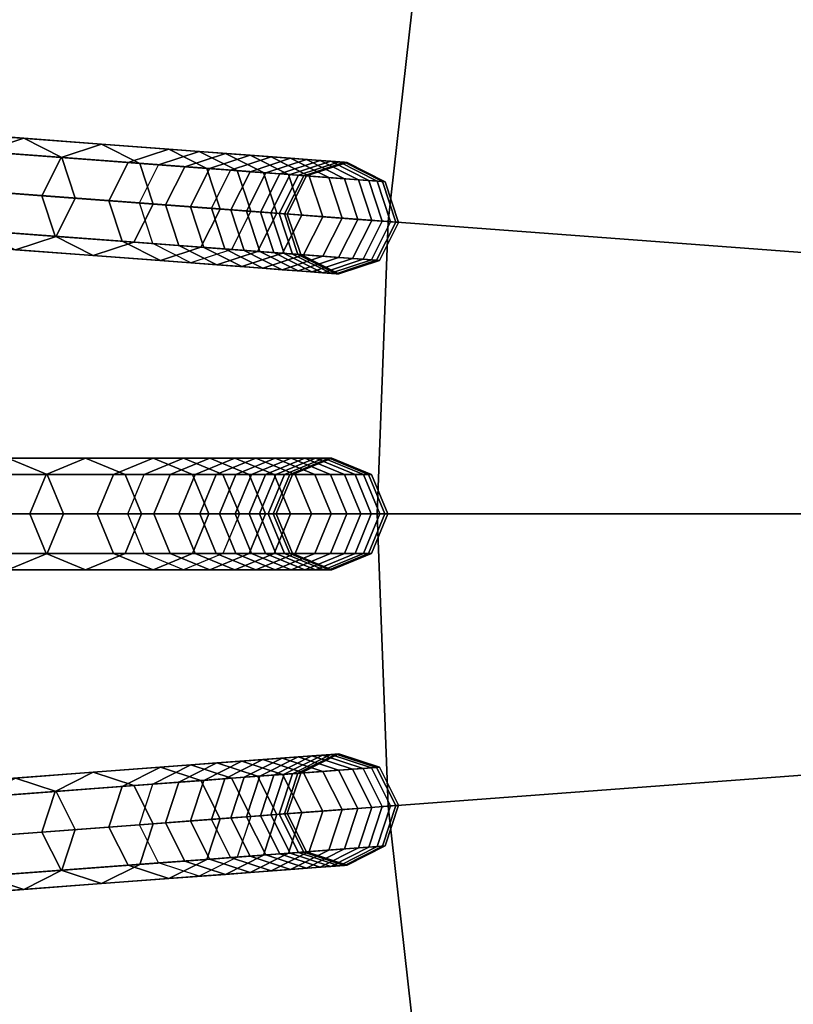
# Model space of a CAD drawing. Units: inches. Extents: x -7.6 to 7.6, y -7.6 to 7.6.
# Drawn here: x -5.4 to -4.4, y -0.6 to 0.6 of the extents above; entities that cross this region are included whole.
import ezdxf

# ---------------------------------------------------------------- set-up
doc = ezdxf.new("R2010")
doc.units = ezdxf.units.IN
doc.header["$MEASUREMENT"] = 0
doc.layers.add('AFUFU-3D-CH-CU', color=2, linetype='Continuous')
doc.layers.add('AFUFU-3D-CH-FR', color=2, linetype='Continuous')

msp = doc.modelspace()

# ---------------------------------------------------------------- linework, layer by layer
at = {"layer": 'AFUFU-3D-CH-CU'}
for points in [[(-4.9161, 0.741, 23.1137), (-5.4603, 0.823, 23.0539), (-5.5065, 0.4127, 23.0539), (-4.9577, 0.3715, 23.1137)], [(-4.3713, 0.6589, 23.1684), (-4.9161, 0.741, 23.1137), (-4.9577, 0.3715, 23.1137), (-4.4083, 0.3304, 23.1684)], [(-4.9577, 0.3715, 23.1137), (-5.5065, 0.4127, 23.0539), (-5.522, 0, 23.0539), (-4.9716, 0, 23.1137)], [(-4.4083, 0.3304, 23.1684), (-4.9577, 0.3715, 23.1137), (-4.9716, 0, 23.1137), (-4.4207, 0, 23.1684)], [(-4.9716, 0, 23.1137), (-5.522, 0, 23.0539), (-5.5065, -0.4127, 23.0539), (-4.9577, -0.3715, 23.1137)], [(-4.4207, 0, 23.1684), (-4.9716, 0, 23.1137), (-4.9577, -0.3715, 23.1137), (-4.4083, -0.3304, 23.1684)], [(-4.4083, -0.3304, 23.1684), (-4.9577, -0.3715, 23.1137), (-4.9161, -0.741, 23.1137), (-4.3713, -0.6589, 23.1684)], [(-4.9577, -0.3715, 23.1137), (-5.5065, -0.4127, 23.0539), (-5.4603, -0.823, 23.0539), (-4.9161, -0.741, 23.1137)]]:
    msp.add_3dface(points, dxfattribs=at)
at = {"layer": 'AFUFU-3D-CH-FR'}
for points in [[(-6.9751, 0.5939, 0.25), (-7.0267, 0.5769, 0.25), (-5.2497, 0.4438, 11.778), (-5.1981, 0.4607, 11.778)], [(-6.9266, 0.5694, 0.25), (-6.9751, 0.5939, 0.25), (-5.1981, 0.4607, 11.778), (-5.1496, 0.4363, 11.778)], [(-7.0267, 0.5769, 0.25), (-7.0512, 0.5284, 0.25), (-5.2742, 0.3952, 11.778), (-5.2497, 0.4438, 11.778)], [(-6.9096, 0.5178, 0.25), (-6.9266, 0.5694, 0.25), (-5.1496, 0.4363, 11.778), (-5.1326, 0.3846, 11.778)], [(-7.0512, 0.5284, 0.25), (-7.0342, 0.4768, 0.25), (-5.2572, 0.3436, 11.778), (-5.2742, 0.3952, 11.778)], [(-6.9341, 0.4693, 0.25), (-6.9096, 0.5178, 0.25), (-5.1326, 0.3846, 11.778), (-5.1571, 0.3361, 11.778)], [(-7.0342, 0.4768, 0.25), (-6.9857, 0.4523, 0.25), (-5.2087, 0.3191, 11.778), (-5.2572, 0.3436, 11.778)], [(-5.4727, 0.4605, 17.0056), (-5.5848, 0.4689, 17.3955), (-5.5332, 0.4859, 17.3955), (-5.4211, 0.4775, 17.0056)], [(-5.4211, 0.4775, 17.0056), (-5.5332, 0.4859, 17.3955), (-5.4847, 0.4614, 17.3955), (-5.3726, 0.453, 17.0056)], [(-5.3738, 0.4531, 16.6121), (-5.4727, 0.4605, 17.0056), (-5.4211, 0.4775, 17.0056), (-5.3222, 0.47, 16.6121)], [(-5.3222, 0.47, 16.6121), (-5.4211, 0.4775, 17.0056), (-5.3726, 0.453, 17.0056), (-5.2737, 0.4456, 16.6121)], [(-6.9857, 0.4523, 0.25), (-6.9341, 0.4693, 0.25), (-5.1571, 0.3361, 11.778), (-5.2087, 0.3191, 11.778)], [(-5.2884, 0.4467, 16.2155), (-5.3738, 0.4531, 16.6121), (-5.3222, 0.47, 16.6121), (-5.2368, 0.4636, 16.2155)], [(-5.2368, 0.4636, 16.2155), (-5.3222, 0.47, 16.6121), (-5.2737, 0.4456, 16.6121), (-5.1883, 0.4392, 16.2155)], [(-5.2165, 0.4413, 15.8162), (-5.2884, 0.4467, 16.2155), (-5.2368, 0.4636, 16.2155), (-5.1648, 0.4583, 15.8162)], [(-5.1648, 0.4583, 15.8162), (-5.2368, 0.4636, 16.2155), (-5.1883, 0.4392, 16.2155), (-5.1163, 0.4338, 15.8162)], [(-5.3738, 0.4531, 16.6121), (-5.4727, 0.4605, 17.0056), (-5.4972, 0.412, 17.0056), (-5.3983, 0.4045, 16.6121)], [(-5.3726, 0.453, 17.0056), (-5.4847, 0.4614, 17.3955), (-5.4677, 0.4097, 17.3955), (-5.3556, 0.4013, 17.0056)], [(-5.2884, 0.4467, 16.2155), (-5.3738, 0.4531, 16.6121), (-5.3983, 0.4045, 16.6121), (-5.3129, 0.3981, 16.2155)], [(-5.2737, 0.4456, 16.6121), (-5.3726, 0.453, 17.0056), (-5.3556, 0.4013, 17.0056), (-5.2567, 0.3939, 16.6121)], [(-5.2497, 0.4438, 11.778), (-5.1848, 0.4389, 12.1785), (-5.1331, 0.4559, 12.1785), (-5.1981, 0.4607, 11.778)], [(-5.1581, 0.4369, 15.4147), (-5.2165, 0.4413, 15.8162), (-5.1648, 0.4583, 15.8162), (-5.1065, 0.4539, 15.4147)], [(-5.1981, 0.4607, 11.778), (-5.1331, 0.4559, 12.1785), (-5.0846, 0.4314, 12.1785), (-5.1496, 0.4363, 11.778)], [(-5.1848, 0.4389, 12.1785), (-5.1334, 0.435, 12.581), (-5.0818, 0.452, 12.581), (-5.1331, 0.4559, 12.1785)], [(-5.1065, 0.4539, 15.4147), (-5.1648, 0.4583, 15.8162), (-5.1163, 0.4338, 15.8162), (-5.058, 0.4294, 15.4147)], [(-5.1134, 0.4335, 15.0114), (-5.1581, 0.4369, 15.4147), (-5.1065, 0.4539, 15.4147), (-5.0617, 0.4505, 15.0114)], [(-5.1334, 0.435, 12.581), (-5.0957, 0.4322, 12.985), (-5.0441, 0.4492, 12.985), (-5.0818, 0.452, 12.581)], [(-5.1331, 0.4559, 12.1785), (-5.0818, 0.452, 12.581), (-5.0333, 0.4275, 12.581), (-5.0846, 0.4314, 12.1785)], [(-5.0617, 0.4505, 15.0114), (-5.1065, 0.4539, 15.4147), (-5.058, 0.4294, 15.4147), (-5.0132, 0.426, 15.0114)], [(-5.0818, 0.452, 12.581), (-5.0441, 0.4492, 12.985), (-4.9956, 0.4247, 12.985), (-5.0333, 0.4275, 12.581)], [(-5.2165, 0.4413, 15.8162), (-5.2884, 0.4467, 16.2155), (-5.3129, 0.3981, 16.2155), (-5.2409, 0.3928, 15.8162)], [(-5.2497, 0.4438, 11.778), (-5.1848, 0.4389, 12.1785), (-5.2093, 0.3904, 12.1785), (-5.2742, 0.3952, 11.778)], [(-5.1883, 0.4392, 16.2155), (-5.2737, 0.4456, 16.6121), (-5.2567, 0.3939, 16.6121), (-5.1713, 0.3875, 16.2155)], [(-5.1581, 0.4369, 15.4147), (-5.2165, 0.4413, 15.8162), (-5.2409, 0.3928, 15.8162), (-5.1826, 0.3884, 15.4147)], [(-5.1848, 0.4389, 12.1785), (-5.1334, 0.435, 12.581), (-5.1579, 0.3865, 12.581), (-5.2093, 0.3904, 12.1785)], [(-5.1163, 0.4338, 15.8162), (-5.1883, 0.4392, 16.2155), (-5.1713, 0.3875, 16.2155), (-5.0993, 0.3821, 15.8162)], [(-5.0823, 0.4312, 14.6068), (-5.1134, 0.4335, 15.0114), (-5.0617, 0.4505, 15.0114), (-5.0307, 0.4482, 14.6068)], [(-5.0957, 0.4322, 12.985), (-5.0717, 0.4304, 13.39), (-5.0201, 0.4474, 13.39), (-5.0441, 0.4492, 12.985)], [(-5.0651, 0.4299, 14.2014), (-5.0823, 0.4312, 14.6068), (-5.0307, 0.4482, 14.6068), (-5.0134, 0.4469, 14.2014)], [(-5.0717, 0.4304, 13.39), (-5.0615, 0.4297, 13.7957), (-5.0099, 0.4466, 13.7957), (-5.0201, 0.4474, 13.39)], [(-5.0615, 0.4297, 13.7957), (-5.0651, 0.4299, 14.2014), (-5.0134, 0.4469, 14.2014), (-5.0099, 0.4466, 13.7957)], [(-5.0307, 0.4482, 14.6068), (-5.0617, 0.4505, 15.0114), (-5.0132, 0.426, 15.0114), (-4.9822, 0.4237, 14.6068)], [(-5.0441, 0.4492, 12.985), (-5.0201, 0.4474, 13.39), (-4.9716, 0.4229, 13.39), (-4.9956, 0.4247, 12.985)], [(-5.0134, 0.4469, 14.2014), (-5.0307, 0.4482, 14.6068), (-4.9822, 0.4237, 14.6068), (-4.9649, 0.4224, 14.2014)], [(-5.0201, 0.4474, 13.39), (-5.0099, 0.4466, 13.7957), (-4.9614, 0.4222, 13.7957), (-4.9716, 0.4229, 13.39)], [(-5.0099, 0.4466, 13.7957), (-5.0134, 0.4469, 14.2014), (-4.9649, 0.4224, 14.2014), (-4.9614, 0.4222, 13.7957)], [(-5.1134, 0.4335, 15.0114), (-5.1581, 0.4369, 15.4147), (-5.1826, 0.3884, 15.4147), (-5.1379, 0.385, 15.0114)], [(-5.1334, 0.435, 12.581), (-5.0957, 0.4322, 12.985), (-5.1202, 0.3837, 12.985), (-5.1579, 0.3865, 12.581)], [(-5.1496, 0.4363, 11.778), (-5.0846, 0.4314, 12.1785), (-5.0676, 0.3798, 12.1785), (-5.1326, 0.3846, 11.778)], [(-5.0823, 0.4312, 14.6068), (-5.1134, 0.4335, 15.0114), (-5.1379, 0.385, 15.0114), (-5.1068, 0.3827, 14.6068)], [(-5.0957, 0.4322, 12.985), (-5.0717, 0.4304, 13.39), (-5.0962, 0.3819, 13.39), (-5.1202, 0.3837, 12.985)], [(-5.058, 0.4294, 15.4147), (-5.1163, 0.4338, 15.8162), (-5.0993, 0.3821, 15.8162), (-5.041, 0.3778, 15.4147)], [(-5.0651, 0.4299, 14.2014), (-5.0823, 0.4312, 14.6068), (-5.1068, 0.3827, 14.6068), (-5.0895, 0.3814, 14.2014)], [(-5.0717, 0.4304, 13.39), (-5.0615, 0.4297, 13.7957), (-5.086, 0.3811, 13.7957), (-5.0962, 0.3819, 13.39)], [(-5.0615, 0.4297, 13.7957), (-5.0651, 0.4299, 14.2014), (-5.0895, 0.3814, 14.2014), (-5.086, 0.3811, 13.7957)], [(-5.0846, 0.4314, 12.1785), (-5.0333, 0.4275, 12.581), (-5.0163, 0.3759, 12.581), (-5.0676, 0.3798, 12.1785)], [(-5.0132, 0.426, 15.0114), (-5.058, 0.4294, 15.4147), (-5.041, 0.3778, 15.4147), (-4.9963, 0.3744, 15.0114)], [(-5.0333, 0.4275, 12.581), (-4.9956, 0.4247, 12.985), (-4.9786, 0.3731, 12.985), (-5.0163, 0.3759, 12.581)], [(-4.9822, 0.4237, 14.6068), (-5.0132, 0.426, 15.0114), (-4.9963, 0.3744, 15.0114), (-4.9652, 0.3721, 14.6068)], [(-4.9956, 0.4247, 12.985), (-4.9716, 0.4229, 13.39), (-4.9546, 0.3713, 13.39), (-4.9786, 0.3731, 12.985)], [(-4.9649, 0.4224, 14.2014), (-4.9822, 0.4237, 14.6068), (-4.9652, 0.3721, 14.6068), (-4.9479, 0.3708, 14.2014)], [(-4.9716, 0.4229, 13.39), (-4.9614, 0.4222, 13.7957), (-4.9444, 0.3705, 13.7957), (-4.9546, 0.3713, 13.39)], [(-4.9614, 0.4222, 13.7957), (-4.9649, 0.4224, 14.2014), (-4.9479, 0.3708, 14.2014), (-4.9444, 0.3705, 13.7957)], [(-5.3983, 0.4045, 16.6121), (-5.4972, 0.412, 17.0056), (-5.4802, 0.3603, 17.0056), (-5.3814, 0.3529, 16.6121)], [(-5.3801, 0.3528, 17.0056), (-5.4922, 0.3612, 17.3955), (-5.4677, 0.4097, 17.3955), (-5.3556, 0.4013, 17.0056)], [(-5.3129, 0.3981, 16.2155), (-5.3983, 0.4045, 16.6121), (-5.3814, 0.3529, 16.6121), (-5.2959, 0.3465, 16.2155)], [(-5.2812, 0.3454, 16.6121), (-5.3801, 0.3528, 17.0056), (-5.3556, 0.4013, 17.0056), (-5.2567, 0.3939, 16.6121)], [(-5.2409, 0.3928, 15.8162), (-5.3129, 0.3981, 16.2155), (-5.2959, 0.3465, 16.2155), (-5.224, 0.3411, 15.8162)], [(-5.1958, 0.339, 16.2155), (-5.2812, 0.3454, 16.6121), (-5.2567, 0.3939, 16.6121), (-5.1713, 0.3875, 16.2155)], [(-5.2742, 0.3952, 11.778), (-5.2093, 0.3904, 12.1785), (-5.1923, 0.3388, 12.1785), (-5.2572, 0.3436, 11.778)], [(-5.1826, 0.3884, 15.4147), (-5.2409, 0.3928, 15.8162), (-5.224, 0.3411, 15.8162), (-5.1656, 0.3368, 15.4147)], [(-5.2093, 0.3904, 12.1785), (-5.1579, 0.3865, 12.581), (-5.1409, 0.3349, 12.581), (-5.1923, 0.3388, 12.1785)], [(-5.1379, 0.385, 15.0114), (-5.1826, 0.3884, 15.4147), (-5.1656, 0.3368, 15.4147), (-5.1209, 0.3334, 15.0114)], [(-5.1238, 0.3336, 15.8162), (-5.1958, 0.339, 16.2155), (-5.1713, 0.3875, 16.2155), (-5.0993, 0.3821, 15.8162)], [(-5.1579, 0.3865, 12.581), (-5.1202, 0.3837, 12.985), (-5.1032, 0.3321, 12.985), (-5.1409, 0.3349, 12.581)], [(-5.1571, 0.3361, 11.778), (-5.0921, 0.3313, 12.1785), (-5.0676, 0.3798, 12.1785), (-5.1326, 0.3846, 11.778)], [(-5.1068, 0.3827, 14.6068), (-5.1379, 0.385, 15.0114), (-5.1209, 0.3334, 15.0114), (-5.0898, 0.3311, 14.6068)], [(-5.0655, 0.3293, 15.4147), (-5.1238, 0.3336, 15.8162), (-5.0993, 0.3821, 15.8162), (-5.041, 0.3778, 15.4147)], [(-5.1202, 0.3837, 12.985), (-5.0962, 0.3819, 13.39), (-5.0792, 0.3303, 13.39), (-5.1032, 0.3321, 12.985)], [(-5.0895, 0.3814, 14.2014), (-5.1068, 0.3827, 14.6068), (-5.0898, 0.3311, 14.6068), (-5.0726, 0.3298, 14.2014)], [(-5.0962, 0.3819, 13.39), (-5.086, 0.3811, 13.7957), (-5.069, 0.3295, 13.7957), (-5.0792, 0.3303, 13.39)], [(-5.0921, 0.3313, 12.1785), (-5.0408, 0.3274, 12.581), (-5.0163, 0.3759, 12.581), (-5.0676, 0.3798, 12.1785)], [(-5.086, 0.3811, 13.7957), (-5.0895, 0.3814, 14.2014), (-5.0726, 0.3298, 14.2014), (-5.069, 0.3295, 13.7957)], [(-5.0207, 0.3259, 15.0114), (-5.0655, 0.3293, 15.4147), (-5.041, 0.3778, 15.4147), (-4.9963, 0.3744, 15.0114)], [(-5.0408, 0.3274, 12.581), (-5.0031, 0.3246, 12.985), (-4.9786, 0.3731, 12.985), (-5.0163, 0.3759, 12.581)], [(-4.9897, 0.3236, 14.6068), (-5.0207, 0.3259, 15.0114), (-4.9963, 0.3744, 15.0114), (-4.9652, 0.3721, 14.6068)], [(-5.0031, 0.3246, 12.985), (-4.9791, 0.3228, 13.39), (-4.9546, 0.3713, 13.39), (-4.9786, 0.3731, 12.985)], [(-4.9724, 0.3223, 14.2014), (-4.9897, 0.3236, 14.6068), (-4.9652, 0.3721, 14.6068), (-4.9479, 0.3708, 14.2014)], [(-4.9791, 0.3228, 13.39), (-4.9689, 0.322, 13.7957), (-4.9444, 0.3705, 13.7957), (-4.9546, 0.3713, 13.39)], [(-4.9689, 0.322, 13.7957), (-4.9724, 0.3223, 14.2014), (-4.9479, 0.3708, 14.2014), (-4.9444, 0.3705, 13.7957)], [(-5.4317, 0.3358, 17.0056), (-5.5438, 0.3443, 17.3955), (-5.4922, 0.3612, 17.3955), (-5.3801, 0.3528, 17.0056)], [(-5.3814, 0.3529, 16.6121), (-5.4802, 0.3603, 17.0056), (-5.4317, 0.3358, 17.0056), (-5.3328, 0.3284, 16.6121)], [(-5.3328, 0.3284, 16.6121), (-5.4317, 0.3358, 17.0056), (-5.3801, 0.3528, 17.0056), (-5.2812, 0.3454, 16.6121)], [(-5.2959, 0.3465, 16.2155), (-5.3814, 0.3529, 16.6121), (-5.3328, 0.3284, 16.6121), (-5.2474, 0.322, 16.2155)], [(-5.2474, 0.322, 16.2155), (-5.3328, 0.3284, 16.6121), (-5.2812, 0.3454, 16.6121), (-5.1958, 0.339, 16.2155)], [(-5.224, 0.3411, 15.8162), (-5.2959, 0.3465, 16.2155), (-5.2474, 0.322, 16.2155), (-5.1755, 0.3166, 15.8162)], [(-5.2572, 0.3436, 11.778), (-5.1923, 0.3388, 12.1785), (-5.1438, 0.3143, 12.1785), (-5.2087, 0.3191, 11.778)], [(-5.1755, 0.3166, 15.8162), (-5.2474, 0.322, 16.2155), (-5.1958, 0.339, 16.2155), (-5.1238, 0.3336, 15.8162)], [(-5.1656, 0.3368, 15.4147), (-5.224, 0.3411, 15.8162), (-5.1755, 0.3166, 15.8162), (-5.1171, 0.3123, 15.4147)], [(-5.1923, 0.3388, 12.1785), (-5.1409, 0.3349, 12.581), (-5.0924, 0.3104, 12.581), (-5.1438, 0.3143, 12.1785)], [(-5.2087, 0.3191, 11.778), (-5.1438, 0.3143, 12.1785), (-5.0921, 0.3313, 12.1785), (-5.1571, 0.3361, 11.778)], [(-5.1171, 0.3123, 15.4147), (-5.1755, 0.3166, 15.8162), (-5.1238, 0.3336, 15.8162), (-5.0655, 0.3293, 15.4147)], [(-5.1209, 0.3334, 15.0114), (-5.1656, 0.3368, 15.4147), (-5.1171, 0.3123, 15.4147), (-5.0724, 0.3089, 15.0114)], [(-5.1438, 0.3143, 12.1785), (-5.0924, 0.3104, 12.581), (-5.0408, 0.3274, 12.581), (-5.0921, 0.3313, 12.1785)], [(-5.1409, 0.3349, 12.581), (-5.1032, 0.3321, 12.985), (-5.0547, 0.3076, 12.985), (-5.0924, 0.3104, 12.581)], [(-5.0898, 0.3311, 14.6068), (-5.1209, 0.3334, 15.0114), (-5.0724, 0.3089, 15.0114), (-5.0413, 0.3066, 14.6068)], [(-5.0724, 0.3089, 15.0114), (-5.1171, 0.3123, 15.4147), (-5.0655, 0.3293, 15.4147), (-5.0207, 0.3259, 15.0114)], [(-5.1032, 0.3321, 12.985), (-5.0792, 0.3303, 13.39), (-5.0307, 0.3058, 13.39), (-5.0547, 0.3076, 12.985)], [(-5.0924, 0.3104, 12.581), (-5.0547, 0.3076, 12.985), (-5.0031, 0.3246, 12.985), (-5.0408, 0.3274, 12.581)], [(-5.0726, 0.3298, 14.2014), (-5.0898, 0.3311, 14.6068), (-5.0413, 0.3066, 14.6068), (-5.024, 0.3053, 14.2014)], [(-5.0792, 0.3303, 13.39), (-5.069, 0.3295, 13.7957), (-5.0205, 0.305, 13.7957), (-5.0307, 0.3058, 13.39)], [(-5.069, 0.3295, 13.7957), (-5.0726, 0.3298, 14.2014), (-5.024, 0.3053, 14.2014), (-5.0205, 0.305, 13.7957)], [(-5.0413, 0.3066, 14.6068), (-5.0724, 0.3089, 15.0114), (-5.0207, 0.3259, 15.0114), (-4.9897, 0.3236, 14.6068)], [(-5.0547, 0.3076, 12.985), (-5.0307, 0.3058, 13.39), (-4.9791, 0.3228, 13.39), (-5.0031, 0.3246, 12.985)], [(-5.024, 0.3053, 14.2014), (-5.0413, 0.3066, 14.6068), (-4.9897, 0.3236, 14.6068), (-4.9724, 0.3223, 14.2014)], [(-5.0307, 0.3058, 13.39), (-5.0205, 0.305, 13.7957), (-4.9689, 0.322, 13.7957), (-4.9791, 0.3228, 13.39)], [(-5.0205, 0.305, 13.7957), (-5.024, 0.3053, 14.2014), (-4.9724, 0.3223, 14.2014), (-4.9689, 0.322, 13.7957)], [(-7, 0.071, 0.25), (-7.0502, 0.0502, 0.25), (-5.2682, 0.0502, 11.778), (-5.218, 0.071, 11.778)], [(-6.9498, 0.0502, 0.25), (-7, 0.071, 0.25), (-5.218, 0.071, 11.778), (-5.1678, 0.0502, 11.778)], [(-5.4416, 0.071, 17.0056), (-5.554, 0.071, 17.3955), (-5.5038, 0.0502, 17.3955), (-5.3914, 0.0502, 17.0056)], [(-5.3927, 0.0502, 16.6121), (-5.4918, 0.0502, 17.0056), (-5.4416, 0.071, 17.0056), (-5.3425, 0.071, 16.6121)], [(-5.3425, 0.071, 16.6121), (-5.4416, 0.071, 17.0056), (-5.3914, 0.0502, 17.0056), (-5.2923, 0.0502, 16.6121)], [(-5.307, 0.0502, 16.2155), (-5.3927, 0.0502, 16.6121), (-5.3425, 0.071, 16.6121), (-5.2568, 0.071, 16.2155)], [(-5.2568, 0.071, 16.2155), (-5.3425, 0.071, 16.6121), (-5.2923, 0.0502, 16.6121), (-5.2066, 0.0502, 16.2155)], [(-5.2348, 0.0502, 15.8162), (-5.307, 0.0502, 16.2155), (-5.2568, 0.071, 16.2155), (-5.1846, 0.071, 15.8162)], [(-5.2682, 0.0502, 11.778), (-5.2031, 0.0502, 12.1785), (-5.1529, 0.071, 12.1785), (-5.218, 0.071, 11.778)], [(-5.1846, 0.071, 15.8162), (-5.2568, 0.071, 16.2155), (-5.2066, 0.0502, 16.2155), (-5.1344, 0.0502, 15.8162)], [(-5.1763, 0.0502, 15.4147), (-5.2348, 0.0502, 15.8162), (-5.1846, 0.071, 15.8162), (-5.1261, 0.071, 15.4147)], [(-5.218, 0.071, 11.778), (-5.1529, 0.071, 12.1785), (-5.1027, 0.0502, 12.1785), (-5.1678, 0.0502, 11.778)], [(-5.2031, 0.0502, 12.1785), (-5.1516, 0.0502, 12.581), (-5.1014, 0.071, 12.581), (-5.1529, 0.071, 12.1785)], [(-5.1261, 0.071, 15.4147), (-5.1846, 0.071, 15.8162), (-5.1344, 0.0502, 15.8162), (-5.0759, 0.0502, 15.4147)], [(-5.1315, 0.0502, 15.0114), (-5.1763, 0.0502, 15.4147), (-5.1261, 0.071, 15.4147), (-5.0813, 0.071, 15.0114)], [(-5.1529, 0.071, 12.1785), (-5.1014, 0.071, 12.581), (-5.0511, 0.0502, 12.581), (-5.1027, 0.0502, 12.1785)], [(-5.1516, 0.0502, 12.581), (-5.1138, 0.0502, 12.985), (-5.0636, 0.071, 12.985), (-5.1014, 0.071, 12.581)], [(-5.1004, 0.0502, 14.6068), (-5.1315, 0.0502, 15.0114), (-5.0813, 0.071, 15.0114), (-5.0502, 0.071, 14.6068)], [(-5.0813, 0.071, 15.0114), (-5.1261, 0.071, 15.4147), (-5.0759, 0.0502, 15.4147), (-5.0311, 0.0502, 15.0114)], [(-5.1138, 0.0502, 12.985), (-5.0897, 0.0502, 13.39), (-5.0395, 0.071, 13.39), (-5.0636, 0.071, 12.985)], [(-5.1014, 0.071, 12.581), (-5.0636, 0.071, 12.985), (-5.0134, 0.0502, 12.985), (-5.0511, 0.0502, 12.581)], [(-5.083, 0.0502, 14.2014), (-5.1004, 0.0502, 14.6068), (-5.0502, 0.071, 14.6068), (-5.0328, 0.071, 14.2014)], [(-5.0897, 0.0502, 13.39), (-5.0795, 0.0502, 13.7957), (-5.0293, 0.071, 13.7957), (-5.0395, 0.071, 13.39)], [(-5.0795, 0.0502, 13.7957), (-5.083, 0.0502, 14.2014), (-5.0328, 0.071, 14.2014), (-5.0293, 0.071, 13.7957)], [(-5.0502, 0.071, 14.6068), (-5.0813, 0.071, 15.0114), (-5.0311, 0.0502, 15.0114), (-4.9999, 0.0502, 14.6068)], [(-5.0636, 0.071, 12.985), (-5.0395, 0.071, 13.39), (-4.9893, 0.0502, 13.39), (-5.0134, 0.0502, 12.985)], [(-5.0328, 0.071, 14.2014), (-5.0502, 0.071, 14.6068), (-4.9999, 0.0502, 14.6068), (-4.9826, 0.0502, 14.2014)], [(-5.0395, 0.071, 13.39), (-5.0293, 0.071, 13.7957), (-4.9791, 0.0502, 13.7957), (-4.9893, 0.0502, 13.39)], [(-5.0293, 0.071, 13.7957), (-5.0328, 0.071, 14.2014), (-4.9826, 0.0502, 14.2014), (-4.9791, 0.0502, 13.7957)], [(-7.0502, 0.0502, 0.25), (-7.071, 0, 0.25), (-5.289, 0, 11.778), (-5.2682, 0.0502, 11.778)], [(-6.929, 0, 0.25), (-6.9498, 0.0502, 0.25), (-5.1678, 0.0502, 11.778), (-5.147, 0, 11.778)], [(-5.3927, 0.0502, 16.6121), (-5.4918, 0.0502, 17.0056), (-5.5126, 0, 17.0056), (-5.4135, 0, 16.6121)], [(-5.3914, 0.0502, 17.0056), (-5.5038, 0.0502, 17.3955), (-5.483, 0, 17.3955), (-5.3706, 0, 17.0056)], [(-5.307, 0.0502, 16.2155), (-5.3927, 0.0502, 16.6121), (-5.4135, 0, 16.6121), (-5.3278, 0, 16.2155)], [(-5.2923, 0.0502, 16.6121), (-5.3914, 0.0502, 17.0056), (-5.3706, 0, 17.0056), (-5.2715, 0, 16.6121)], [(-5.2348, 0.0502, 15.8162), (-5.307, 0.0502, 16.2155), (-5.3278, 0, 16.2155), (-5.2556, 0, 15.8162)], [(-5.2066, 0.0502, 16.2155), (-5.2923, 0.0502, 16.6121), (-5.2715, 0, 16.6121), (-5.1858, 0, 16.2155)], [(-5.2682, 0.0502, 11.778), (-5.2031, 0.0502, 12.1785), (-5.2239, 0, 12.1785), (-5.289, 0, 11.778)], [(-5.1763, 0.0502, 15.4147), (-5.2348, 0.0502, 15.8162), (-5.2556, 0, 15.8162), (-5.1971, 0, 15.4147)], [(-5.2031, 0.0502, 12.1785), (-5.1516, 0.0502, 12.581), (-5.1724, 0, 12.581), (-5.2239, 0, 12.1785)], [(-5.1344, 0.0502, 15.8162), (-5.2066, 0.0502, 16.2155), (-5.1858, 0, 16.2155), (-5.1136, 0, 15.8162)], [(-5.1315, 0.0502, 15.0114), (-5.1763, 0.0502, 15.4147), (-5.1971, 0, 15.4147), (-5.1523, 0, 15.0114)], [(-5.1516, 0.0502, 12.581), (-5.1138, 0.0502, 12.985), (-5.1346, 0, 12.985), (-5.1724, 0, 12.581)], [(-5.1678, 0.0502, 11.778), (-5.1027, 0.0502, 12.1785), (-5.0819, 0, 12.1785), (-5.147, 0, 11.778)], [(-5.1004, 0.0502, 14.6068), (-5.1315, 0.0502, 15.0114), (-5.1523, 0, 15.0114), (-5.1212, 0, 14.6068)], [(-5.1138, 0.0502, 12.985), (-5.0897, 0.0502, 13.39), (-5.1105, 0, 13.39), (-5.1346, 0, 12.985)], [(-5.0759, 0.0502, 15.4147), (-5.1344, 0.0502, 15.8162), (-5.1136, 0, 15.8162), (-5.0551, 0, 15.4147)], [(-5.083, 0.0502, 14.2014), (-5.1004, 0.0502, 14.6068), (-5.1212, 0, 14.6068), (-5.1038, 0, 14.2014)], [(-5.0897, 0.0502, 13.39), (-5.0795, 0.0502, 13.7957), (-5.1003, 0, 13.7957), (-5.1105, 0, 13.39)], [(-5.0795, 0.0502, 13.7957), (-5.083, 0.0502, 14.2014), (-5.1038, 0, 14.2014), (-5.1003, 0, 13.7957)], [(-5.1027, 0.0502, 12.1785), (-5.0511, 0.0502, 12.581), (-5.0304, 0, 12.581), (-5.0819, 0, 12.1785)], [(-5.0311, 0.0502, 15.0114), (-5.0759, 0.0502, 15.4147), (-5.0551, 0, 15.4147), (-5.0103, 0, 15.0114)], [(-5.0511, 0.0502, 12.581), (-5.0134, 0.0502, 12.985), (-4.9926, 0, 12.985), (-5.0304, 0, 12.581)], [(-4.9999, 0.0502, 14.6068), (-5.0311, 0.0502, 15.0114), (-5.0103, 0, 15.0114), (-4.9792, 0, 14.6068)], [(-5.0134, 0.0502, 12.985), (-4.9893, 0.0502, 13.39), (-4.9685, 0, 13.39), (-4.9926, 0, 12.985)], [(-4.9826, 0.0502, 14.2014), (-4.9999, 0.0502, 14.6068), (-4.9792, 0, 14.6068), (-4.9618, 0, 14.2014)], [(-4.9893, 0.0502, 13.39), (-4.9791, 0.0502, 13.7957), (-4.9583, 0, 13.7957), (-4.9685, 0, 13.39)], [(-4.9791, 0.0502, 13.7957), (-4.9826, 0.0502, 14.2014), (-4.9618, 0, 14.2014), (-4.9583, 0, 13.7957)], [(-5.3914, -0.0502, 17.0056), (-5.5038, -0.0502, 17.3955), (-5.483, 0, 17.3955), (-5.3706, 0, 17.0056)], [(-5.2923, -0.0502, 16.6121), (-5.3914, -0.0502, 17.0056), (-5.3706, 0, 17.0056), (-5.2715, 0, 16.6121)], [(-5.2066, -0.0502, 16.2155), (-5.2923, -0.0502, 16.6121), (-5.2715, 0, 16.6121), (-5.1858, 0, 16.2155)], [(-5.1344, -0.0502, 15.8162), (-5.2066, -0.0502, 16.2155), (-5.1858, 0, 16.2155), (-5.1136, 0, 15.8162)], [(-5.1678, -0.0502, 11.778), (-5.1027, -0.0502, 12.1785), (-5.0819, 0, 12.1785), (-5.147, 0, 11.778)], [(-5.0759, -0.0502, 15.4147), (-5.1344, -0.0502, 15.8162), (-5.1136, 0, 15.8162), (-5.0551, 0, 15.4147)], [(-5.1027, -0.0502, 12.1785), (-5.0511, -0.0502, 12.581), (-5.0304, 0, 12.581), (-5.0819, 0, 12.1785)], [(-5.0311, -0.0502, 15.0114), (-5.0759, -0.0502, 15.4147), (-5.0551, 0, 15.4147), (-5.0103, 0, 15.0114)], [(-5.0511, -0.0502, 12.581), (-5.0134, -0.0502, 12.985), (-4.9926, 0, 12.985), (-5.0304, 0, 12.581)], [(-4.9999, -0.0502, 14.6068), (-5.0311, -0.0502, 15.0114), (-5.0103, 0, 15.0114), (-4.9792, 0, 14.6068)], [(-5.0134, -0.0502, 12.985), (-4.9893, -0.0502, 13.39), (-4.9685, 0, 13.39), (-4.9926, 0, 12.985)], [(-4.9826, -0.0502, 14.2014), (-4.9999, -0.0502, 14.6068), (-4.9792, 0, 14.6068), (-4.9618, 0, 14.2014)], [(-4.9893, -0.0502, 13.39), (-4.9791, -0.0502, 13.7957), (-4.9583, 0, 13.7957), (-4.9685, 0, 13.39)], [(-4.9791, -0.0502, 13.7957), (-4.9826, -0.0502, 14.2014), (-4.9618, 0, 14.2014), (-4.9583, 0, 13.7957)], [(-7.071, 0, 0.25), (-7.0502, -0.0502, 0.25), (-5.2682, -0.0502, 11.778), (-5.289, 0, 11.778)], [(-6.9498, -0.0502, 0.25), (-6.929, 0, 0.25), (-5.147, 0, 11.778), (-5.1678, -0.0502, 11.778)], [(-5.4135, 0, 16.6121), (-5.5126, 0, 17.0056), (-5.4918, -0.0502, 17.0056), (-5.3927, -0.0502, 16.6121)], [(-5.3278, 0, 16.2155), (-5.4135, 0, 16.6121), (-5.3927, -0.0502, 16.6121), (-5.307, -0.0502, 16.2155)], [(-5.2556, 0, 15.8162), (-5.3278, 0, 16.2155), (-5.307, -0.0502, 16.2155), (-5.2348, -0.0502, 15.8162)], [(-5.289, 0, 11.778), (-5.2239, 0, 12.1785), (-5.2031, -0.0502, 12.1785), (-5.2682, -0.0502, 11.778)], [(-5.1971, 0, 15.4147), (-5.2556, 0, 15.8162), (-5.2348, -0.0502, 15.8162), (-5.1763, -0.0502, 15.4147)], [(-5.2239, 0, 12.1785), (-5.1724, 0, 12.581), (-5.1516, -0.0502, 12.581), (-5.2031, -0.0502, 12.1785)], [(-5.1523, 0, 15.0114), (-5.1971, 0, 15.4147), (-5.1763, -0.0502, 15.4147), (-5.1315, -0.0502, 15.0114)], [(-5.1724, 0, 12.581), (-5.1346, 0, 12.985), (-5.1138, -0.0502, 12.985), (-5.1516, -0.0502, 12.581)], [(-5.1212, 0, 14.6068), (-5.1523, 0, 15.0114), (-5.1315, -0.0502, 15.0114), (-5.1004, -0.0502, 14.6068)], [(-5.1346, 0, 12.985), (-5.1105, 0, 13.39), (-5.0897, -0.0502, 13.39), (-5.1138, -0.0502, 12.985)], [(-5.1038, 0, 14.2014), (-5.1212, 0, 14.6068), (-5.1004, -0.0502, 14.6068), (-5.083, -0.0502, 14.2014)], [(-5.1105, 0, 13.39), (-5.1003, 0, 13.7957), (-5.0795, -0.0502, 13.7957), (-5.0897, -0.0502, 13.39)], [(-5.1003, 0, 13.7957), (-5.1038, 0, 14.2014), (-5.083, -0.0502, 14.2014), (-5.0795, -0.0502, 13.7957)], [(-7.0502, -0.0502, 0.25), (-7, -0.071, 0.25), (-5.218, -0.071, 11.778), (-5.2682, -0.0502, 11.778)], [(-7, -0.071, 0.25), (-6.9498, -0.0502, 0.25), (-5.1678, -0.0502, 11.778), (-5.218, -0.071, 11.778)], [(-5.4416, -0.071, 17.0056), (-5.554, -0.071, 17.3955), (-5.5038, -0.0502, 17.3955), (-5.3914, -0.0502, 17.0056)], [(-5.3927, -0.0502, 16.6121), (-5.4918, -0.0502, 17.0056), (-5.4416, -0.071, 17.0056), (-5.3425, -0.071, 16.6121)], [(-5.3425, -0.071, 16.6121), (-5.4416, -0.071, 17.0056), (-5.3914, -0.0502, 17.0056), (-5.2923, -0.0502, 16.6121)], [(-5.307, -0.0502, 16.2155), (-5.3927, -0.0502, 16.6121), (-5.3425, -0.071, 16.6121), (-5.2568, -0.071, 16.2155)], [(-5.2568, -0.071, 16.2155), (-5.3425, -0.071, 16.6121), (-5.2923, -0.0502, 16.6121), (-5.2066, -0.0502, 16.2155)], [(-5.2348, -0.0502, 15.8162), (-5.307, -0.0502, 16.2155), (-5.2568, -0.071, 16.2155), (-5.1846, -0.071, 15.8162)], [(-5.2682, -0.0502, 11.778), (-5.2031, -0.0502, 12.1785), (-5.1529, -0.071, 12.1785), (-5.218, -0.071, 11.778)], [(-5.1846, -0.071, 15.8162), (-5.2568, -0.071, 16.2155), (-5.2066, -0.0502, 16.2155), (-5.1344, -0.0502, 15.8162)], [(-5.1763, -0.0502, 15.4147), (-5.2348, -0.0502, 15.8162), (-5.1846, -0.071, 15.8162), (-5.1261, -0.071, 15.4147)], [(-5.218, -0.071, 11.778), (-5.1529, -0.071, 12.1785), (-5.1027, -0.0502, 12.1785), (-5.1678, -0.0502, 11.778)], [(-5.2031, -0.0502, 12.1785), (-5.1516, -0.0502, 12.581), (-5.1014, -0.071, 12.581), (-5.1529, -0.071, 12.1785)], [(-5.1261, -0.071, 15.4147), (-5.1846, -0.071, 15.8162), (-5.1344, -0.0502, 15.8162), (-5.0759, -0.0502, 15.4147)], [(-5.1315, -0.0502, 15.0114), (-5.1763, -0.0502, 15.4147), (-5.1261, -0.071, 15.4147), (-5.0813, -0.071, 15.0114)], [(-5.1529, -0.071, 12.1785), (-5.1014, -0.071, 12.581), (-5.0511, -0.0502, 12.581), (-5.1027, -0.0502, 12.1785)], [(-5.1516, -0.0502, 12.581), (-5.1138, -0.0502, 12.985), (-5.0636, -0.071, 12.985), (-5.1014, -0.071, 12.581)], [(-5.1004, -0.0502, 14.6068), (-5.1315, -0.0502, 15.0114), (-5.0813, -0.071, 15.0114), (-5.0502, -0.071, 14.6068)], [(-5.0813, -0.071, 15.0114), (-5.1261, -0.071, 15.4147), (-5.0759, -0.0502, 15.4147), (-5.0311, -0.0502, 15.0114)], [(-5.1138, -0.0502, 12.985), (-5.0897, -0.0502, 13.39), (-5.0395, -0.071, 13.39), (-5.0636, -0.071, 12.985)], [(-5.1014, -0.071, 12.581), (-5.0636, -0.071, 12.985), (-5.0134, -0.0502, 12.985), (-5.0511, -0.0502, 12.581)], [(-5.083, -0.0502, 14.2014), (-5.1004, -0.0502, 14.6068), (-5.0502, -0.071, 14.6068), (-5.0328, -0.071, 14.2014)], [(-5.0897, -0.0502, 13.39), (-5.0795, -0.0502, 13.7957), (-5.0293, -0.071, 13.7957), (-5.0395, -0.071, 13.39)], [(-5.0795, -0.0502, 13.7957), (-5.083, -0.0502, 14.2014), (-5.0328, -0.071, 14.2014), (-5.0293, -0.071, 13.7957)], [(-5.0502, -0.071, 14.6068), (-5.0813, -0.071, 15.0114), (-5.0311, -0.0502, 15.0114), (-4.9999, -0.0502, 14.6068)], [(-5.0636, -0.071, 12.985), (-5.0395, -0.071, 13.39), (-4.9893, -0.0502, 13.39), (-5.0134, -0.0502, 12.985)], [(-5.0328, -0.071, 14.2014), (-5.0502, -0.071, 14.6068), (-4.9999, -0.0502, 14.6068), (-4.9826, -0.0502, 14.2014)], [(-5.0395, -0.071, 13.39), (-5.0293, -0.071, 13.7957), (-4.9791, -0.0502, 13.7957), (-4.9893, -0.0502, 13.39)], [(-5.0293, -0.071, 13.7957), (-5.0328, -0.071, 14.2014), (-4.9826, -0.0502, 14.2014), (-4.9791, -0.0502, 13.7957)], [(-5.1656, -0.3368, 15.4147), (-5.224, -0.3411, 15.8162), (-5.1755, -0.3166, 15.8162), (-5.1171, -0.3123, 15.4147)], [(-5.1923, -0.3388, 12.1785), (-5.1409, -0.3349, 12.581), (-5.0924, -0.3104, 12.581), (-5.1438, -0.3143, 12.1785)], [(-5.1171, -0.3123, 15.4147), (-5.1755, -0.3166, 15.8162), (-5.1238, -0.3336, 15.8162), (-5.0655, -0.3293, 15.4147)], [(-5.1209, -0.3334, 15.0114), (-5.1656, -0.3368, 15.4147), (-5.1171, -0.3123, 15.4147), (-5.0724, -0.3089, 15.0114)], [(-5.1438, -0.3143, 12.1785), (-5.0924, -0.3104, 12.581), (-5.0408, -0.3274, 12.581), (-5.0921, -0.3313, 12.1785)], [(-5.1409, -0.3349, 12.581), (-5.1032, -0.3321, 12.985), (-5.0547, -0.3076, 12.985), (-5.0924, -0.3104, 12.581)], [(-5.0898, -0.3311, 14.6068), (-5.1209, -0.3334, 15.0114), (-5.0724, -0.3089, 15.0114), (-5.0413, -0.3066, 14.6068)], [(-5.0724, -0.3089, 15.0114), (-5.1171, -0.3123, 15.4147), (-5.0655, -0.3293, 15.4147), (-5.0207, -0.3259, 15.0114)], [(-5.1032, -0.3321, 12.985), (-5.0792, -0.3303, 13.39), (-5.0307, -0.3058, 13.39), (-5.0547, -0.3076, 12.985)], [(-5.0924, -0.3104, 12.581), (-5.0547, -0.3076, 12.985), (-5.0031, -0.3246, 12.985), (-5.0408, -0.3274, 12.581)], [(-5.0726, -0.3298, 14.2014), (-5.0898, -0.3311, 14.6068), (-5.0413, -0.3066, 14.6068), (-5.024, -0.3053, 14.2014)], [(-5.0792, -0.3303, 13.39), (-5.069, -0.3295, 13.7957), (-5.0205, -0.305, 13.7957), (-5.0307, -0.3058, 13.39)], [(-5.069, -0.3295, 13.7957), (-5.0726, -0.3298, 14.2014), (-5.024, -0.3053, 14.2014), (-5.0205, -0.305, 13.7957)], [(-5.0413, -0.3066, 14.6068), (-5.0724, -0.3089, 15.0114), (-5.0207, -0.3259, 15.0114), (-4.9897, -0.3236, 14.6068)], [(-5.0547, -0.3076, 12.985), (-5.0307, -0.3058, 13.39), (-4.9791, -0.3228, 13.39), (-5.0031, -0.3246, 12.985)], [(-5.024, -0.3053, 14.2014), (-5.0413, -0.3066, 14.6068), (-4.9897, -0.3236, 14.6068), (-4.9724, -0.3223, 14.2014)], [(-5.0307, -0.3058, 13.39), (-5.0205, -0.305, 13.7957), (-4.9689, -0.322, 13.7957), (-4.9791, -0.3228, 13.39)], [(-5.0205, -0.305, 13.7957), (-5.024, -0.3053, 14.2014), (-4.9724, -0.3223, 14.2014), (-4.9689, -0.322, 13.7957)], [(-6.9857, -0.4523, 0.25), (-7.0342, -0.4768, 0.25), (-5.2572, -0.3436, 11.778), (-5.2087, -0.3191, 11.778)], [(-6.9341, -0.4693, 0.25), (-6.9857, -0.4523, 0.25), (-5.2087, -0.3191, 11.778), (-5.1571, -0.3361, 11.778)], [(-5.2959, -0.3465, 16.2155), (-5.3814, -0.3529, 16.6121), (-5.3328, -0.3284, 16.6121), (-5.2474, -0.322, 16.2155)], [(-5.2474, -0.322, 16.2155), (-5.3328, -0.3284, 16.6121), (-5.2812, -0.3454, 16.6121), (-5.1958, -0.339, 16.2155)], [(-5.224, -0.3411, 15.8162), (-5.2959, -0.3465, 16.2155), (-5.2474, -0.322, 16.2155), (-5.1755, -0.3166, 15.8162)], [(-5.2572, -0.3436, 11.778), (-5.1923, -0.3388, 12.1785), (-5.1438, -0.3143, 12.1785), (-5.2087, -0.3191, 11.778)], [(-5.1755, -0.3166, 15.8162), (-5.2474, -0.322, 16.2155), (-5.1958, -0.339, 16.2155), (-5.1238, -0.3336, 15.8162)], [(-5.2087, -0.3191, 11.778), (-5.1438, -0.3143, 12.1785), (-5.0921, -0.3313, 12.1785), (-5.1571, -0.3361, 11.778)], [(-5.0408, -0.3274, 12.581), (-5.0031, -0.3246, 12.985), (-4.9786, -0.3731, 12.985), (-5.0163, -0.3759, 12.581)], [(-4.9897, -0.3236, 14.6068), (-5.0207, -0.3259, 15.0114), (-4.9963, -0.3744, 15.0114), (-4.9652, -0.3721, 14.6068)], [(-5.0031, -0.3246, 12.985), (-4.9791, -0.3228, 13.39), (-4.9546, -0.3713, 13.39), (-4.9786, -0.3731, 12.985)], [(-4.9724, -0.3223, 14.2014), (-4.9897, -0.3236, 14.6068), (-4.9652, -0.3721, 14.6068), (-4.9479, -0.3708, 14.2014)], [(-4.9791, -0.3228, 13.39), (-4.9689, -0.322, 13.7957), (-4.9444, -0.3705, 13.7957), (-4.9546, -0.3713, 13.39)], [(-4.9689, -0.322, 13.7957), (-4.9724, -0.3223, 14.2014), (-4.9479, -0.3708, 14.2014), (-4.9444, -0.3705, 13.7957)], [(-6.9096, -0.5178, 0.25), (-6.9341, -0.4693, 0.25), (-5.1571, -0.3361, 11.778), (-5.1326, -0.3846, 11.778)], [(-5.4317, -0.3358, 17.0056), (-5.5438, -0.3443, 17.3955), (-5.4922, -0.3612, 17.3955), (-5.3801, -0.3528, 17.0056)], [(-5.3814, -0.3529, 16.6121), (-5.4802, -0.3603, 17.0056), (-5.4317, -0.3358, 17.0056), (-5.3328, -0.3284, 16.6121)], [(-5.3328, -0.3284, 16.6121), (-5.4317, -0.3358, 17.0056), (-5.3801, -0.3528, 17.0056), (-5.2812, -0.3454, 16.6121)], [(-5.1656, -0.3368, 15.4147), (-5.224, -0.3411, 15.8162), (-5.2409, -0.3928, 15.8162), (-5.1826, -0.3884, 15.4147)], [(-5.1923, -0.3388, 12.1785), (-5.1409, -0.3349, 12.581), (-5.1579, -0.3865, 12.581), (-5.2093, -0.3904, 12.1785)], [(-5.1238, -0.3336, 15.8162), (-5.1958, -0.339, 16.2155), (-5.1713, -0.3875, 16.2155), (-5.0993, -0.3821, 15.8162)], [(-5.1209, -0.3334, 15.0114), (-5.1656, -0.3368, 15.4147), (-5.1826, -0.3884, 15.4147), (-5.1379, -0.385, 15.0114)], [(-5.1409, -0.3349, 12.581), (-5.1032, -0.3321, 12.985), (-5.1202, -0.3837, 12.985), (-5.1579, -0.3865, 12.581)], [(-5.1571, -0.3361, 11.778), (-5.0921, -0.3313, 12.1785), (-5.0676, -0.3798, 12.1785), (-5.1326, -0.3846, 11.778)], [(-5.0898, -0.3311, 14.6068), (-5.1209, -0.3334, 15.0114), (-5.1379, -0.385, 15.0114), (-5.1068, -0.3827, 14.6068)], [(-5.0655, -0.3293, 15.4147), (-5.1238, -0.3336, 15.8162), (-5.0993, -0.3821, 15.8162), (-5.041, -0.3778, 15.4147)], [(-5.1032, -0.3321, 12.985), (-5.0792, -0.3303, 13.39), (-5.0962, -0.3819, 13.39), (-5.1202, -0.3837, 12.985)], [(-5.0726, -0.3298, 14.2014), (-5.0898, -0.3311, 14.6068), (-5.1068, -0.3827, 14.6068), (-5.0895, -0.3814, 14.2014)], [(-5.0792, -0.3303, 13.39), (-5.069, -0.3295, 13.7957), (-5.086, -0.3811, 13.7957), (-5.0962, -0.3819, 13.39)], [(-5.0921, -0.3313, 12.1785), (-5.0408, -0.3274, 12.581), (-5.0163, -0.3759, 12.581), (-5.0676, -0.3798, 12.1785)], [(-5.069, -0.3295, 13.7957), (-5.0726, -0.3298, 14.2014), (-5.0895, -0.3814, 14.2014), (-5.086, -0.3811, 13.7957)], [(-5.0207, -0.3259, 15.0114), (-5.0655, -0.3293, 15.4147), (-5.041, -0.3778, 15.4147), (-4.9963, -0.3744, 15.0114)], [(-7.0342, -0.4768, 0.25), (-7.0512, -0.5284, 0.25), (-5.2742, -0.3952, 11.778), (-5.2572, -0.3436, 11.778)], [(-5.2959, -0.3465, 16.2155), (-5.3814, -0.3529, 16.6121), (-5.3983, -0.4045, 16.6121), (-5.3129, -0.3981, 16.2155)], [(-5.2812, -0.3454, 16.6121), (-5.3801, -0.3528, 17.0056), (-5.3556, -0.4013, 17.0056), (-5.2567, -0.3939, 16.6121)], [(-5.224, -0.3411, 15.8162), (-5.2959, -0.3465, 16.2155), (-5.3129, -0.3981, 16.2155), (-5.2409, -0.3928, 15.8162)], [(-5.1958, -0.339, 16.2155), (-5.2812, -0.3454, 16.6121), (-5.2567, -0.3939, 16.6121), (-5.1713, -0.3875, 16.2155)], [(-5.2572, -0.3436, 11.778), (-5.1923, -0.3388, 12.1785), (-5.2093, -0.3904, 12.1785), (-5.2742, -0.3952, 11.778)], [(-5.3814, -0.3529, 16.6121), (-5.4802, -0.3603, 17.0056), (-5.4972, -0.412, 17.0056), (-5.3983, -0.4045, 16.6121)], [(-5.3801, -0.3528, 17.0056), (-5.4922, -0.3612, 17.3955), (-5.4677, -0.4097, 17.3955), (-5.3556, -0.4013, 17.0056)], [(-5.0132, -0.426, 15.0114), (-5.058, -0.4294, 15.4147), (-5.041, -0.3778, 15.4147), (-4.9963, -0.3744, 15.0114)], [(-5.0333, -0.4275, 12.581), (-4.9956, -0.4247, 12.985), (-4.9786, -0.3731, 12.985), (-5.0163, -0.3759, 12.581)], [(-4.9822, -0.4237, 14.6068), (-5.0132, -0.426, 15.0114), (-4.9963, -0.3744, 15.0114), (-4.9652, -0.3721, 14.6068)], [(-4.9956, -0.4247, 12.985), (-4.9716, -0.4229, 13.39), (-4.9546, -0.3713, 13.39), (-4.9786, -0.3731, 12.985)], [(-4.9649, -0.4224, 14.2014), (-4.9822, -0.4237, 14.6068), (-4.9652, -0.3721, 14.6068), (-4.9479, -0.3708, 14.2014)], [(-4.9716, -0.4229, 13.39), (-4.9614, -0.4222, 13.7957), (-4.9444, -0.3705, 13.7957), (-4.9546, -0.3713, 13.39)], [(-4.9614, -0.4222, 13.7957), (-4.9649, -0.4224, 14.2014), (-4.9479, -0.3708, 14.2014), (-4.9444, -0.3705, 13.7957)], [(-6.9266, -0.5694, 0.25), (-6.9096, -0.5178, 0.25), (-5.1326, -0.3846, 11.778), (-5.1496, -0.4363, 11.778)], [(-5.1883, -0.4392, 16.2155), (-5.2737, -0.4456, 16.6121), (-5.2567, -0.3939, 16.6121), (-5.1713, -0.3875, 16.2155)], [(-5.2093, -0.3904, 12.1785), (-5.1579, -0.3865, 12.581), (-5.1334, -0.435, 12.581), (-5.1848, -0.4389, 12.1785)], [(-5.1163, -0.4338, 15.8162), (-5.1883, -0.4392, 16.2155), (-5.1713, -0.3875, 16.2155), (-5.0993, -0.3821, 15.8162)], [(-5.1379, -0.385, 15.0114), (-5.1826, -0.3884, 15.4147), (-5.1581, -0.4369, 15.4147), (-5.1134, -0.4335, 15.0114)], [(-5.1579, -0.3865, 12.581), (-5.1202, -0.3837, 12.985), (-5.0957, -0.4322, 12.985), (-5.1334, -0.435, 12.581)], [(-5.1496, -0.4363, 11.778), (-5.0846, -0.4314, 12.1785), (-5.0676, -0.3798, 12.1785), (-5.1326, -0.3846, 11.778)], [(-5.1068, -0.3827, 14.6068), (-5.1379, -0.385, 15.0114), (-5.1134, -0.4335, 15.0114), (-5.0823, -0.4312, 14.6068)], [(-5.1202, -0.3837, 12.985), (-5.0962, -0.3819, 13.39), (-5.0717, -0.4304, 13.39), (-5.0957, -0.4322, 12.985)], [(-5.058, -0.4294, 15.4147), (-5.1163, -0.4338, 15.8162), (-5.0993, -0.3821, 15.8162), (-5.041, -0.3778, 15.4147)], [(-5.0895, -0.3814, 14.2014), (-5.1068, -0.3827, 14.6068), (-5.0823, -0.4312, 14.6068), (-5.0651, -0.4299, 14.2014)], [(-5.0962, -0.3819, 13.39), (-5.086, -0.3811, 13.7957), (-5.0615, -0.4297, 13.7957), (-5.0717, -0.4304, 13.39)], [(-5.086, -0.3811, 13.7957), (-5.0895, -0.3814, 14.2014), (-5.0651, -0.4299, 14.2014), (-5.0615, -0.4297, 13.7957)], [(-5.0846, -0.4314, 12.1785), (-5.0333, -0.4275, 12.581), (-5.0163, -0.3759, 12.581), (-5.0676, -0.3798, 12.1785)], [(-7.0512, -0.5284, 0.25), (-7.0267, -0.5769, 0.25), (-5.2497, -0.4438, 11.778), (-5.2742, -0.3952, 11.778)], [(-5.3129, -0.3981, 16.2155), (-5.3983, -0.4045, 16.6121), (-5.3738, -0.4531, 16.6121), (-5.2884, -0.4467, 16.2155)], [(-5.2737, -0.4456, 16.6121), (-5.3726, -0.453, 17.0056), (-5.3556, -0.4013, 17.0056), (-5.2567, -0.3939, 16.6121)], [(-5.2409, -0.3928, 15.8162), (-5.3129, -0.3981, 16.2155), (-5.2884, -0.4467, 16.2155), (-5.2165, -0.4413, 15.8162)], [(-5.2742, -0.3952, 11.778), (-5.2093, -0.3904, 12.1785), (-5.1848, -0.4389, 12.1785), (-5.2497, -0.4438, 11.778)], [(-5.1826, -0.3884, 15.4147), (-5.2409, -0.3928, 15.8162), (-5.2165, -0.4413, 15.8162), (-5.1581, -0.4369, 15.4147)], [(-5.3983, -0.4045, 16.6121), (-5.4972, -0.412, 17.0056), (-5.4727, -0.4605, 17.0056), (-5.3738, -0.4531, 16.6121)], [(-5.3726, -0.453, 17.0056), (-5.4847, -0.4614, 17.3955), (-5.4677, -0.4097, 17.3955), (-5.3556, -0.4013, 17.0056)], [(-5.0818, -0.452, 12.581), (-5.0441, -0.4492, 12.985), (-4.9956, -0.4247, 12.985), (-5.0333, -0.4275, 12.581)], [(-5.0307, -0.4482, 14.6068), (-5.0617, -0.4505, 15.0114), (-5.0132, -0.426, 15.0114), (-4.9822, -0.4237, 14.6068)], [(-5.0441, -0.4492, 12.985), (-5.0201, -0.4474, 13.39), (-4.9716, -0.4229, 13.39), (-4.9956, -0.4247, 12.985)], [(-5.0134, -0.4469, 14.2014), (-5.0307, -0.4482, 14.6068), (-4.9822, -0.4237, 14.6068), (-4.9649, -0.4224, 14.2014)], [(-5.0201, -0.4474, 13.39), (-5.0099, -0.4466, 13.7957), (-4.9614, -0.4222, 13.7957), (-4.9716, -0.4229, 13.39)], [(-5.0099, -0.4466, 13.7957), (-5.0134, -0.4469, 14.2014), (-4.9649, -0.4224, 14.2014), (-4.9614, -0.4222, 13.7957)], [(-6.9751, -0.5939, 0.25), (-6.9266, -0.5694, 0.25), (-5.1496, -0.4363, 11.778), (-5.1981, -0.4607, 11.778)], [(-5.1648, -0.4583, 15.8162), (-5.2368, -0.4636, 16.2155), (-5.1883, -0.4392, 16.2155), (-5.1163, -0.4338, 15.8162)], [(-5.1581, -0.4369, 15.4147), (-5.2165, -0.4413, 15.8162), (-5.1648, -0.4583, 15.8162), (-5.1065, -0.4539, 15.4147)], [(-5.1981, -0.4607, 11.778), (-5.1331, -0.4559, 12.1785), (-5.0846, -0.4314, 12.1785), (-5.1496, -0.4363, 11.778)], [(-5.1848, -0.4389, 12.1785), (-5.1334, -0.435, 12.581), (-5.0818, -0.452, 12.581), (-5.1331, -0.4559, 12.1785)], [(-5.1065, -0.4539, 15.4147), (-5.1648, -0.4583, 15.8162), (-5.1163, -0.4338, 15.8162), (-5.058, -0.4294, 15.4147)], [(-5.1134, -0.4335, 15.0114), (-5.1581, -0.4369, 15.4147), (-5.1065, -0.4539, 15.4147), (-5.0617, -0.4505, 15.0114)], [(-5.1334, -0.435, 12.581), (-5.0957, -0.4322, 12.985), (-5.0441, -0.4492, 12.985), (-5.0818, -0.452, 12.581)], [(-5.1331, -0.4559, 12.1785), (-5.0818, -0.452, 12.581), (-5.0333, -0.4275, 12.581), (-5.0846, -0.4314, 12.1785)], [(-5.0823, -0.4312, 14.6068), (-5.1134, -0.4335, 15.0114), (-5.0617, -0.4505, 15.0114), (-5.0307, -0.4482, 14.6068)], [(-5.0617, -0.4505, 15.0114), (-5.1065, -0.4539, 15.4147), (-5.058, -0.4294, 15.4147), (-5.0132, -0.426, 15.0114)], [(-5.0957, -0.4322, 12.985), (-5.0717, -0.4304, 13.39), (-5.0201, -0.4474, 13.39), (-5.0441, -0.4492, 12.985)], [(-5.0651, -0.4299, 14.2014), (-5.0823, -0.4312, 14.6068), (-5.0307, -0.4482, 14.6068), (-5.0134, -0.4469, 14.2014)], [(-5.0717, -0.4304, 13.39), (-5.0615, -0.4297, 13.7957), (-5.0099, -0.4466, 13.7957), (-5.0201, -0.4474, 13.39)], [(-5.0615, -0.4297, 13.7957), (-5.0651, -0.4299, 14.2014), (-5.0134, -0.4469, 14.2014), (-5.0099, -0.4466, 13.7957)], [(-7.0267, -0.5769, 0.25), (-6.9751, -0.5939, 0.25), (-5.1981, -0.4607, 11.778), (-5.2497, -0.4438, 11.778)], [(-5.3222, -0.47, 16.6121), (-5.4211, -0.4775, 17.0056), (-5.3726, -0.453, 17.0056), (-5.2737, -0.4456, 16.6121)], [(-5.2884, -0.4467, 16.2155), (-5.3738, -0.4531, 16.6121), (-5.3222, -0.47, 16.6121), (-5.2368, -0.4636, 16.2155)], [(-5.2368, -0.4636, 16.2155), (-5.3222, -0.47, 16.6121), (-5.2737, -0.4456, 16.6121), (-5.1883, -0.4392, 16.2155)], [(-5.2165, -0.4413, 15.8162), (-5.2884, -0.4467, 16.2155), (-5.2368, -0.4636, 16.2155), (-5.1648, -0.4583, 15.8162)], [(-5.2497, -0.4438, 11.778), (-5.1848, -0.4389, 12.1785), (-5.1331, -0.4559, 12.1785), (-5.1981, -0.4607, 11.778)], [(-5.4727, -0.4605, 17.0056), (-5.5848, -0.4689, 17.3955), (-5.5332, -0.4859, 17.3955), (-5.4211, -0.4775, 17.0056)], [(-5.4211, -0.4775, 17.0056), (-5.5332, -0.4859, 17.3955), (-5.4847, -0.4614, 17.3955), (-5.3726, -0.453, 17.0056)], [(-5.3738, -0.4531, 16.6121), (-5.4727, -0.4605, 17.0056), (-5.4211, -0.4775, 17.0056), (-5.3222, -0.47, 16.6121)]]:
    msp.add_3dface(points, dxfattribs=at)

doc.saveas('drawing.dxf')
